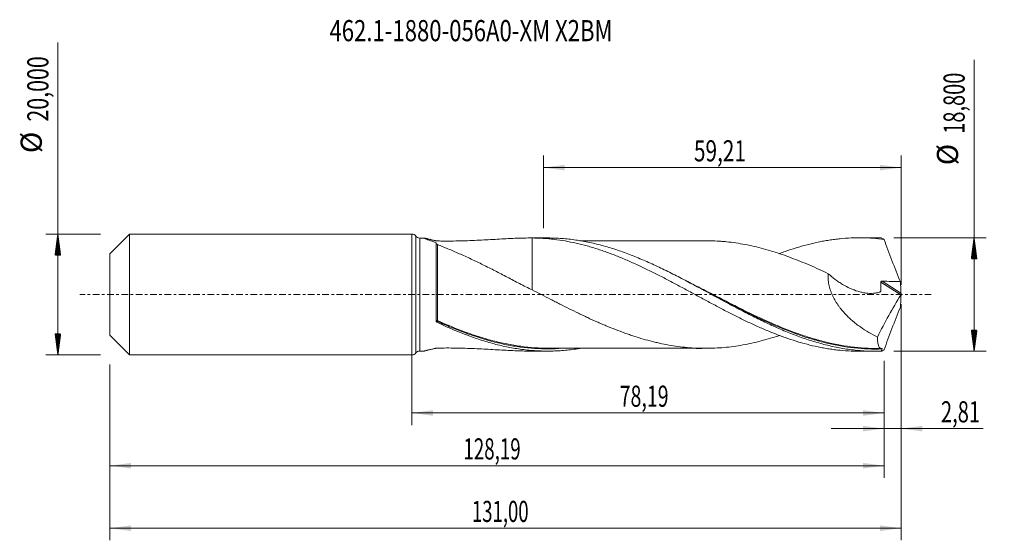
# Model space of a CAD drawing. Units: millimetres. Extents: x -65 to 98, y -41 to 46.
import ezdxf

# ---------------------------------------------------------------- set-up
doc = ezdxf.new("R2010")
doc.units = ezdxf.units.MM
doc.linetypes.add('CENTER', pattern=[47.5, 22, -8.5, 8.5, -8.5])
for name, color, linetype in [('1', 4, 'Continuous'), ('2', 7, 'Continuous'), ('SK1', 4, 'Continuous'), ('SK2', 7, 'Continuous'), ('SK4', 2, 'CENTER'), ('SK6', 5, 'Continuous')]:
    doc.layers.add(name, color=color, linetype=linetype)
doc.styles.add('iso_b_vert', font='simplex.shx')
doc.dimstyles.get("Standard").update_dxf_attribs({"dimtxt": 0.18, "dimasz": 0.18, "dimexe": 0.18, "dimexo": 0.0625, "dimgap": 0.09, "dimtad": 1, "dimzin": 0, "dimdsep": 52, "dimtxsty": 'Standard', "dimcen": 0.09, "dimadec": 0, "dimazin": 0, "dimtfac": 1, "dimtdec": 4, "dimtofl": 0, "dimtmove": 0, "dimatfit": 3, "dimfxl": 1, "dimtolj": 1, "dimtzin": 0, "dimarcsym": 0})

# ---------------------------------------------------------------- blocks, each defined once
blk = doc.blocks.new('_U0')
at = {"layer": 'SK2', "lineweight": 13}
for p, q in [((0, -1.5875), (0, -21.613398)), ((78.1898, -10.9875), (78.1898, -21.613398)), ((0, -19.613398), (78.1898, -19.613398))]:
    blk.add_line(p, q, dxfattribs=at)
at = {"layer": 'SK2', "lineweight": 18}
for points in [[(0, -19.613398), (3.499998, -19.152615), (3.500002, -20.074182)], [(78.1898, -19.613398), (74.689802, -20.074182), (74.689798, -19.152615)]]:
    blk.add_solid(points, dxfattribs=at)
at = {"layer": 'SK2', "lineweight": 13, "insert": (34.395035, -18.580765), "char_height": 3.5, "attachment_point": 7, "line_spacing_factor": 1.084337, "style": 'iso_b_vert'}
blk.add_mtext('\\W0.6791;78,19', dxfattribs=at)
blk = doc.blocks.new('_U1')
at = {"layer": 'SK2', "lineweight": 13}
for p, q in [((81, -1.5875), (81, -40.692985)), ((-50, -11.5875), (-50, -40.692985)), ((-50, -38.692985), (81, -38.692985))]:
    blk.add_line(p, q, dxfattribs=at)
at = {"layer": 'SK2', "lineweight": 18}
for points in [[(-50, -38.692985), (-46.500002, -38.232202), (-46.499998, -39.153769)], [(81, -38.692985), (77.500002, -39.153769), (77.499998, -38.232202)]]:
    blk.add_solid(points, dxfattribs=at)
at = {"layer": 'SK2', "lineweight": 13, "insert": (9.929835, -37.660352), "char_height": 3.5, "attachment_point": 7, "line_spacing_factor": 1.084337, "style": 'iso_b_vert'}
blk.add_mtext('\\W0.6440;131,00', dxfattribs=at)
blk = doc.blocks.new('_U2')
at = {"layer": 'SK2', "lineweight": 13}
for p, q in [((21.79, 10.9875), (21.79, 23.009119)), ((81, 1.5875), (81, 23.009119)), ((21.79, 21.009119), (81, 21.009119))]:
    blk.add_line(p, q, dxfattribs=at)
at = {"layer": 'SK2', "lineweight": 18}
for points in [[(21.79, 21.009119), (25.289998, 21.469903), (25.290002, 20.548335)], [(81, 21.009119), (77.500002, 20.548335), (77.499998, 21.469903)]]:
    blk.add_solid(points, dxfattribs=at)
at = {"layer": 'SK2', "lineweight": 13, "insert": (46.695135, 22.041753), "char_height": 3.5, "attachment_point": 7, "line_spacing_factor": 1.084337, "style": 'iso_b_vert'}
blk.add_mtext('\\W0.7211;59,21', dxfattribs=at)
blk = doc.blocks.new('_U3')
at = {"layer": 'SK2', "lineweight": 13}
for p, q in [((81, -1.5875), (81, -24.202503)), ((78.1898, -10.9875), (78.1898, -24.202503)), ((69.4398, -22.202503), (94.559058, -22.202503))]:
    blk.add_line(p, q, dxfattribs=at)
at = {"layer": 'SK2', "lineweight": 18}
for points in [[(78.1898, -22.202503), (74.689802, -22.663287), (74.689798, -21.741719)], [(81, -22.202503), (84.499998, -21.741719), (84.500002, -22.663287)]]:
    blk.add_solid(points, dxfattribs=at)
at = {"layer": 'SK2', "lineweight": 13, "insert": (87.589293, -21.16987), "char_height": 3.5, "attachment_point": 7, "line_spacing_factor": 1.084337, "style": 'iso_b_vert'}
blk.add_mtext('\\W0.6993;2,81', dxfattribs=at)
blk = doc.blocks.new('_U4')
at = {"layer": 'SK2', "lineweight": 13}
for p, q in [((78.1898, -10.9875), (78.1898, -30.343428)), ((-50, -11.5875), (-50, -30.343428)), ((-50, -28.343428), (78.1898, -28.343428))]:
    blk.add_line(p, q, dxfattribs=at)
at = {"layer": 'SK2', "lineweight": 18}
for points in [[(-50, -28.343428), (-46.500002, -27.882645), (-46.499998, -28.804212)], [(78.1898, -28.343428), (74.689802, -28.804212), (74.689798, -27.882645)]]:
    blk.add_solid(points, dxfattribs=at)
at = {"layer": 'SK2', "lineweight": 13, "insert": (8.524735, -27.310795), "char_height": 3.5, "attachment_point": 7, "line_spacing_factor": 1.084337, "style": 'iso_b_vert'}
blk.add_mtext('\\W0.6501;128,19', dxfattribs=at)

msp = doc.modelspace()

# ---------------------------------------------------------------- hatches: boundary and pattern name
at = {"layer": '2', "lineweight": 13}
h = msp.add_hatch(dxfattribs=at)
h.set_pattern_fill('ANSI31', color=256, scale=0.0062, style=0)
h.paths.add_polyline_path([(93.083, 9.4), (93.544, 5.9), (92.623, 5.9)])
h = msp.add_hatch(dxfattribs=at)
h.set_pattern_fill('ANSI31', color=256, scale=0.0062, style=0)
h.paths.add_polyline_path([(93.083, -9.4), (92.623, -5.9), (93.544, -5.9)])
at = {"layer": 'SK2', "lineweight": 13}
h = msp.add_hatch(dxfattribs=at)
h.set_pattern_fill('ANSI31', color=256, scale=0.0062, style=0)
h.paths.add_polyline_path([(-58.625, 10), (-58.164, 6.5), (-59.086, 6.5)])
h = msp.add_hatch(dxfattribs=at)
h.set_pattern_fill('ANSI31', color=256, scale=0.0062, style=0)
h.paths.add_polyline_path([(-58.625, -10), (-59.086, -6.5), (-58.164, -6.5)])

# ---------------------------------------------------------------- linework, layer by layer
at = {"layer": '1', "lineweight": 18}
for p, q in [((0, -10), (0, 10)), ((2.016, 9.352), (1.287, 9.352)), ((4, -4.405), (4, 8.568)), ((22.433, 9.365), (19.603, 9.363)), ((76.834, 9.399), (74.076, 9.397)), ((1.287, -9.352), (2.016, -9.352)), ((19.603, -9.363), (22.433, -9.365)), ((74.076, -9.397), (76.834, -9.399))]:
    msp.add_line(p, q, dxfattribs=at)
at = {"layer": '1', "lineweight": 13}
for p, q in [((0.643, 9.676), (0.643, -9.676)), ((1.287, 9.352), (1.287, -9.352)), ((77.638, 2.056), (80.953, -0.043)), ((77.861, 2.216), (80.969, 0.248))]:
    msp.add_line(p, q, dxfattribs=at)
at = {"layer": '1', "lineweight": 18}
for centre, start, end in [((0, 9.2), 36.51005, 90), ((1.286, 10.152), 216.51005, 270.03581), ((0, -9.2), 270, 323.48995), ((1.286, -10.152), 89.96419, 143.48995)]:
    msp.add_arc(centre, 0.8, start, end, dxfattribs=at)
at = {"layer": '1', "lineweight": 13}
for centre, major_axis, ratio, start_param, end_param in [((4.181, -4.348), (-0.0196, -0.0981), 0.567887, -1.9073964, -0.5588096), ((4.25, -4.372), (0.0413, 0.0911), 0.2234, 1.1112599, 2.6736122)]:
    msp.add_ellipse(centre, major_axis=major_axis, ratio=ratio, start_param=start_param, end_param=end_param, dxfattribs=at)
at = {"layer": '1', "lineweight": 18}
for points, knots in [([(4, 8.568), (3.818, 8.638), (3.64, 8.706), (3.3, 8.836), (3.138, 8.898), (2.909, 8.985), (2.835, 9.013), (2.693, 9.067), (2.625, 9.092), (2.432, 9.166), (2.32, 9.209), (2.185, 9.262), (2.145, 9.278), (2.078, 9.306), (2.052, 9.318), (2.015, 9.336), (2.004, 9.343), (1.999, 9.35), (2.001, 9.352), (2.007, 9.352)], [0, 0, 0, 0, 0.1709402, 0.1709402, 0.3418805, 0.3418805, 0.4273506, 0.4273506, 0.5128207, 0.5128207, 0.6837609, 0.6837609, 0.7692311, 0.7692311, 0.8547012, 0.8547012, 0.9401713, 0.9401713, 1, 1, 1, 1]), ([(2.061, 9.346), (2.093, 9.34), (2.139, 9.331), (2.242, 9.308), (2.295, 9.296), (2.411, 9.268), (2.475, 9.253), (2.613, 9.22), (2.686, 9.202), (2.843, 9.164), (2.926, 9.144), (3.183, 9.082), (3.368, 9.038), (3.658, 8.971), (3.757, 8.948), (3.883, 8.919), (3.909, 8.913), (3.947, 8.904), (3.959, 8.901), (3.985, 8.895), (3.997, 8.892), (4.037, 8.884), (4.066, 8.88), (4.129, 8.874), (4.161, 8.872), (4.225, 8.87), (4.258, 8.869), (4.322, 8.868), (4.419, 8.866), (4.645, 8.863), (4.839, 8.86), (5.485, 8.853), (6.002, 8.852), (7.033, 8.859), (7.549, 8.867), (8.578, 8.891), (9.093, 8.907), (10.118, 8.946), (10.627, 8.969), (12.144, 9.043), (13.142, 9.102), (15.112, 9.214), (16.085, 9.268), (18.01, 9.345), (18.963, 9.368), (19.908, 9.363)], [0, 0, 0, 0, 0.0247671, 0.0247671, 0.0442717, 0.0442717, 0.0637764, 0.0637764, 0.083281, 0.083281, 0.1027857, 0.1027857, 0.141795, 0.141795, 0.1612997, 0.1612997, 0.1661758, 0.1661758, 0.1686139, 0.1686139, 0.171052, 0.171052, 0.1759282, 0.1759282, 0.1808043, 0.1808043, 0.1856805, 0.1856805, 0.1905567, 0.200309, 0.2198136, 0.2198136, 0.2978323, 0.2978323, 0.3758509, 0.3758509, 0.4538696, 0.4538696, 0.5318882, 0.5318882, 0.6879255, 0.6879255, 0.8439627, 0.8439627, 1, 1, 1, 1]), ([(4.251, 8.259), (4.237, 8.265), (4.222, 8.271), (4.192, 8.285), (4.176, 8.293), (4.142, 8.312), (4.125, 8.323), (4.092, 8.346), (4.076, 8.358), (4.05, 8.381), (4.04, 8.391), (4.024, 8.41), (4.017, 8.419), (4.004, 8.443), (4, 8.456), (4, 8.467)], [0, 0, 0, 0, 0.125, 0.125, 0.25, 0.25, 0.375, 0.375, 0.5, 0.5, 0.625, 0.625, 0.75, 0.75, 1, 1, 1, 1]), ([(19.908, 0.768), (19.559, 0.937), (19.212, 1.108), (18.52, 1.454), (18.175, 1.629), (17.489, 1.982), (17.147, 2.159), (16.464, 2.514), (16.123, 2.692), (15.105, 3.225), (14.432, 3.577), (13.428, 4.093), (13.095, 4.263), (12.429, 4.598), (12.098, 4.764), (11.105, 5.254), (10.446, 5.572), (9.463, 6.032), (9.136, 6.183), (8.484, 6.478), (8.159, 6.623), (7.197, 7.046), (6.57, 7.313), (5.665, 7.689), (5.369, 7.81), (4.795, 8.042), (4.516, 8.154), (4.251, 8.259)], [0, 0, 0, 0, 0.0625, 0.0625, 0.125, 0.125, 0.1875, 0.1875, 0.25, 0.25, 0.375, 0.375, 0.4375, 0.4375, 0.5, 0.5, 0.625, 0.625, 0.6875, 0.6875, 0.75, 0.75, 0.875, 0.875, 0.9375, 0.9375, 1, 1, 1, 1]), ([(19.908, 9.363), (20.52, 9.359), (21.131, 9.337), (22.045, 9.279), (22.349, 9.256), (22.956, 9.2), (23.258, 9.168), (24.166, 9.059), (24.772, 8.97), (25.981, 8.76), (26.584, 8.637), (27.794, 8.363), (28.4, 8.211), (29.309, 7.959), (29.612, 7.871), (30.219, 7.688), (30.523, 7.593), (31.133, 7.395), (31.438, 7.293), (32.05, 7.081), (32.357, 6.971), (33.273, 6.632), (33.883, 6.395), (34.795, 6.024), (35.098, 5.898), (35.705, 5.639), (36.007, 5.506), (36.914, 5.103), (37.519, 4.827), (38.728, 4.255), (39.331, 3.959), (40.54, 3.357), (41.146, 3.05), (42.056, 2.579), (42.359, 2.419), (42.967, 2.099), (43.272, 1.938), (43.882, 1.614), (44.188, 1.452), (44.801, 1.123), (45.107, 0.958), (46.022, 0.462), (46.63, 0.133), (47.541, -0.359), (47.844, -0.523), (48.45, -0.85), (48.752, -1.014), (49.658, -1.503), (50.263, -1.824), (51.471, -2.461), (52.074, -2.777), (53.284, -3.396), (53.89, -3.699), (54.801, -4.147), (55.104, -4.295), (55.712, -4.586), (56.017, -4.729), (56.629, -5.012), (56.935, -5.152), (57.547, -5.426), (57.853, -5.56), (58.766, -5.956), (59.374, -6.207), (60.284, -6.565), (60.587, -6.682), (61.192, -6.909), (61.493, -7.019), (62.4, -7.34), (63.004, -7.54), (64.212, -7.913), (64.815, -8.086), (66.025, -8.401), (66.632, -8.543), (67.543, -8.734), (67.847, -8.794), (68.456, -8.905), (68.761, -8.957), (69.373, -9.052), (69.679, -9.095), (70.291, -9.173), (70.596, -9.208), (71.509, -9.299), (72.117, -9.342), (73.027, -9.381), (73.33, -9.39), (73.782, -9.396), (73.93, -9.397), (74.079, -9.397)], [0, 0, 0, 0, 0.0336185, 0.0336185, 0.0504278, 0.0504278, 0.0672371, 0.0672371, 0.1008556, 0.1008556, 0.1344741, 0.1344741, 0.1680927, 0.1680927, 0.1849019, 0.1849019, 0.2017112, 0.2017112, 0.2185204, 0.2185204, 0.2353297, 0.2353297, 0.2689482, 0.2689482, 0.2857575, 0.2857575, 0.3025668, 0.3025668, 0.3361853, 0.3361853, 0.3698038, 0.3698038, 0.4034224, 0.4034224, 0.4202316, 0.4202316, 0.4370409, 0.4370409, 0.4538502, 0.4538502, 0.4706594, 0.4706594, 0.504278, 0.504278, 0.5210872, 0.5210872, 0.5378965, 0.5378965, 0.571515, 0.571515, 0.6051336, 0.6051336, 0.6387521, 0.6387521, 0.6555613, 0.6555613, 0.6723706, 0.6723706, 0.6891799, 0.6891799, 0.7059891, 0.7059891, 0.7396077, 0.7396077, 0.7564169, 0.7564169, 0.7732262, 0.7732262, 0.8068447, 0.8068447, 0.8404633, 0.8404633, 0.8740818, 0.8740818, 0.8908911, 0.8908911, 0.9077003, 0.9077003, 0.9245096, 0.9245096, 0.9413189, 0.9413189, 0.9749374, 0.9749374, 0.9917467, 0.9917467, 1, 1, 1, 1]), ([(19.908, 9.363), (19.908, 9.171), (19.908, 8.978), (19.908, 8.629), (19.908, 8.473), (19.908, 8.163), (19.908, 8.008), (19.908, 7.237), (19.908, 6.625), (19.908, 5.715), (19.908, 5.412), (19.908, 4.811), (19.908, 4.514), (19.908, 3.637), (19.908, 3.069), (19.908, 2.24), (19.908, 1.967), (19.908, 1.566), (19.908, 1.433), (19.908, 1.237), (19.908, 1.171), (19.908, 1.074), (19.908, 1.042), (19.908, 0.993), (19.908, 0.977), (19.908, 0.949), (19.908, 0.935), (19.908, 0.913), (19.908, 0.904), (19.908, 0.891), (19.908, 0.886), (19.908, 0.87), (19.908, 0.859), (19.908, 0.827), (19.908, 0.806), (19.908, 0.778), (19.908, 0.769), (19.908, 0.761)], [0, 0, 0, 0, 0.0611713, 0.0611713, 0.1100384, 0.1100384, 0.1589055, 0.1589055, 0.3543739, 0.3543739, 0.4521081, 0.4521081, 0.5498423, 0.5498423, 0.7453107, 0.7453107, 0.8430449, 0.8430449, 0.891912, 0.891912, 0.9163456, 0.9163456, 0.9285624, 0.9285624, 0.9346707, 0.9346707, 0.9407791, 0.9407791, 0.9468875, 0.9468875, 0.9529959, 0.9529959, 0.9652127, 0.9652127, 0.9896462, 0.9896462, 1, 1, 1, 1]), ([(77.688, -9.388), (77.305, -9.398), (76.921, -9.401), (76.155, -9.394), (75.771, -9.383), (74.622, -9.33), (73.857, -9.268), (72.326, -9.089), (71.561, -8.972), (70.027, -8.687), (69.261, -8.519), (67.731, -8.133), (66.966, -7.916), (65.816, -7.556), (65.432, -7.43), (64.666, -7.169), (64.283, -7.032), (63.135, -6.609), (62.37, -6.307), (60.838, -5.666), (60.071, -5.327), (58.539, -4.623), (57.774, -4.256), (56.625, -3.689), (56.243, -3.497), (55.476, -3.108), (55.092, -2.911), (53.176, -1.916), (51.648, -1.091), (48.579, 0.571), (47.05, 1.402), (45.134, 2.41), (44.75, 2.611), (43.984, 3.007), (43.601, 3.203), (42.452, 3.782), (41.687, 4.158), (40.155, 4.884), (39.387, 5.235), (37.854, 5.902), (37.089, 6.219), (35.94, 6.665), (35.557, 6.809), (34.791, 7.087), (34.407, 7.222), (33.256, 7.607), (32.491, 7.842), (30.96, 8.265), (30.194, 8.453), (28.659, 8.778), (27.893, 8.916), (26.361, 9.136), (25.596, 9.22), (24.446, 9.305), (24.062, 9.327), (23.295, 9.356), (22.911, 9.364), (22.497, 9.365), (22.466, 9.365), (22.434, 9.365)], [0, 0, 0, 0, 0.0207978, 0.0207978, 0.0415956, 0.0415956, 0.0831912, 0.0831912, 0.1247868, 0.1247868, 0.1663824, 0.1663824, 0.207978, 0.207978, 0.2287758, 0.2287758, 0.2495736, 0.2495736, 0.2911693, 0.2911693, 0.3327649, 0.3327649, 0.3743605, 0.3743605, 0.3951583, 0.3951583, 0.4159561, 0.4159561, 0.4991473, 0.4991473, 0.5823385, 0.5823385, 0.6031363, 0.6031363, 0.6239341, 0.6239341, 0.6655297, 0.6655297, 0.7071253, 0.7071253, 0.7487209, 0.7487209, 0.7695187, 0.7695187, 0.7903165, 0.7903165, 0.8319121, 0.8319121, 0.8735078, 0.8735078, 0.9151034, 0.9151034, 0.956699, 0.956699, 0.9774968, 0.9774968, 0.9982946, 0.9982946, 1, 1, 1, 1]), ([(48.767, 8.907), (48.738, 8.907), (48.495, 8.908), (48.041, 8.909), (47.268, 8.91), (46.386, 8.908), (45.381, 8.908), (44.245, 8.905), (42.906, 8.904), (41.35, 8.907), (39.776, 8.904), (38.36, 8.902), (37.076, 8.903), (35.894, 8.904), (34.714, 8.9), (33.603, 8.901), (32.554, 8.901), (31.511, 8.901), (30.394, 8.899), (29.23, 8.899), (28.344, 8.898), (27.88, 8.898), (27.796, 8.898)], [0, 0, 0, 0, 0.0042876, 0.0351412, 0.0651296, 0.1150502, 0.1611309, 0.2091135, 0.2773896, 0.3529661, 0.4314485, 0.5026523, 0.5553916, 0.6150218, 0.6716657, 0.7240929, 0.7739798, 0.8216536, 0.8732594, 0.9337083, 0.9880435, 1, 1, 1, 1]), ([(48.771, 8.907), (48.857, 8.907), (48.943, 8.906), (49.539, 8.898), (50.05, 8.88), (50.817, 8.837), (51.073, 8.821), (51.584, 8.782), (51.84, 8.759), (52.606, 8.68), (53.117, 8.616), (54.137, 8.465), (54.647, 8.378), (55.667, 8.186), (56.177, 8.08), (57.199, 7.844), (57.711, 7.715), (58.733, 7.437), (59.243, 7.288), (60.264, 6.975), (60.774, 6.81), (61.793, 6.458), (62.304, 6.273), (63.326, 5.889), (63.838, 5.688), (64.86, 5.273), (65.37, 5.06), (66.391, 4.62), (66.901, 4.394), (67.92, 3.928), (68.431, 3.69), (68.942, 3.447)], [0, 0, 0, 0, 0.0127959, 0.0127959, 0.0887346, 0.0887346, 0.126704, 0.126704, 0.1646734, 0.1646734, 0.2406122, 0.2406122, 0.316551, 0.316551, 0.3924898, 0.3924898, 0.4684285, 0.4684285, 0.5443673, 0.5443673, 0.6203061, 0.6203061, 0.6962449, 0.6962449, 0.7721837, 0.7721837, 0.8481224, 0.8481224, 0.9240612, 0.9240612, 1, 1, 1, 1]), ([(60.857, 6.783), (60.868, 6.787), (60.879, 6.791), (61.192, 6.909), (61.493, 7.019), (62.4, 7.34), (63.004, 7.54), (64.212, 7.913), (64.815, 8.086), (66.025, 8.401), (66.632, 8.543), (67.543, 8.734), (67.847, 8.794), (68.456, 8.905), (68.761, 8.957), (69.373, 9.052), (69.679, 9.095), (70.291, 9.173), (70.596, 9.208), (71.509, 9.299), (72.117, 9.342), (73.027, 9.381), (73.33, 9.39), (73.936, 9.398), (74.238, 9.399), (75.146, 9.386), (75.753, 9.36), (76.965, 9.274), (77.571, 9.214), (78.179, 9.137)], [0, 0, 0, 0, 0.0018387, 0.0018387, 0.0543735, 0.0543735, 0.1594431, 0.1594431, 0.2645127, 0.2645127, 0.3695823, 0.3695823, 0.4221171, 0.4221171, 0.4746519, 0.4746519, 0.5271868, 0.5271868, 0.5797216, 0.5797216, 0.6847912, 0.6847912, 0.737326, 0.737326, 0.7898608, 0.7898608, 0.8949304, 0.8949304, 1, 1, 1, 1]), ([(78.179, 9.137), (78.089, 9.205), (78.003, 9.26), (77.838, 9.345), (77.76, 9.374), (77.688, 9.388)], [0, 0, 0, 0, 0.5, 0.5, 1, 1, 1, 1]), ([(78.179, 9.137), (78.386, 8.549), (78.599, 7.961), (79.033, 6.787), (79.255, 6.201), (79.707, 5.03), (79.937, 4.446), (80.403, 3.283), (80.639, 2.704), (80.878, 2.127)], [0, 0, 0, 0, 0.25, 0.25, 0.5, 0.5, 0.75, 0.75, 1, 1, 1, 1]), ([(68.942, 3.447), (68.913, 3.164), (68.906, 2.874), (68.929, 2.429), (68.942, 2.278), (68.98, 1.978), (69.003, 1.828), (69.09, 1.38), (69.167, 1.085), (69.311, 0.644), (69.364, 0.497), (69.477, 0.207), (69.537, 0.064), (69.855, -0.641), (70.163, -1.173), (70.597, -1.806), (70.686, -1.931), (70.868, -2.176), (70.96, -2.296), (71.243, -2.649), (71.437, -2.876), (72.037, -3.533), (72.459, -3.939), (73.01, -4.415), (73.121, -4.509), (73.345, -4.692), (73.457, -4.782), (73.796, -5.046), (74.023, -5.214), (74.712, -5.701), (75.179, -5.999), (76.124, -6.55), (76.603, -6.804), (77.088, -7.037)], [0, 0, 0, 0, 0.0625, 0.0625, 0.09375, 0.09375, 0.125, 0.125, 0.1875, 0.1875, 0.21875, 0.21875, 0.25, 0.25, 0.375, 0.375, 0.40625, 0.40625, 0.4375, 0.4375, 0.5, 0.5, 0.625, 0.625, 0.65625, 0.65625, 0.6875, 0.6875, 0.75, 0.75, 0.875, 0.875, 1, 1, 1, 1]), ([(68.942, 3.447), (69.314, 3.108), (69.697, 2.79), (70.289, 2.346), (70.489, 2.203), (70.793, 1.998), (70.895, 1.931), (71.1, 1.8), (71.204, 1.736), (71.723, 1.426), (72.141, 1.206), (72.985, 0.825), (73.41, 0.663), (74.053, 0.469), (74.268, 0.412), (74.593, 0.341), (74.701, 0.32), (74.918, 0.282), (75.028, 0.265), (75.571, 0.194), (76, 0.178), (76.632, 0.226), (76.841, 0.255), (77.148, 0.318), (77.249, 0.342), (77.4, 0.384), (77.449, 0.399), (77.524, 0.422), (77.548, 0.431), (77.578, 0.457), (77.587, 0.467), (77.601, 0.492), (77.606, 0.506), (77.611, 0.536), (77.612, 0.552), (77.615, 0.583), (77.62, 0.63), (77.625, 0.677), (77.633, 0.771), (77.637, 0.834), (77.649, 1.025), (77.654, 1.152), (77.66, 1.537), (77.653, 1.797), (77.638, 2.056)], [0, 0, 0, 0, 0.125, 0.125, 0.1875, 0.1875, 0.21875, 0.21875, 0.25, 0.25, 0.375, 0.375, 0.5, 0.5, 0.5625, 0.5625, 0.59375, 0.59375, 0.625, 0.625, 0.75, 0.75, 0.8125, 0.8125, 0.84375, 0.84375, 0.859375, 0.859375, 0.8671875, 0.8671875, 0.8710937, 0.8710937, 0.875, 0.875, 0.8789062, 0.8789062, 0.8828125, 0.890625, 0.890625, 0.90625, 0.90625, 0.9375, 0.9375, 1, 1, 1, 1]), ([(77.638, 2.056), (77.636, 2.081), (77.642, 2.107), (77.667, 2.151), (77.687, 2.17), (77.732, 2.197), (77.757, 2.205), (77.808, 2.215), (77.834, 2.217), (77.861, 2.216)], [0, 0, 0, 0, 0.25, 0.25, 0.5, 0.5, 0.75, 0.75, 1, 1, 1, 1]), ([(77.861, 2.216), (78.364, 2.2), (78.867, 2.183), (79.621, 2.16), (79.873, 2.153), (80.375, 2.139), (80.627, 2.133), (80.878, 2.127)], [0, 0, 0, 0, 0.5, 0.5, 0.75, 0.75, 1, 1, 1, 1]), ([(60.856, -6.779), (60.488, -6.902), (60.12, -7.019), (59.239, -7.289), (58.727, -7.439), (57.705, -7.716), (57.195, -7.845), (56.174, -8.081), (55.664, -8.186), (54.643, -8.379), (54.133, -8.465), (53.111, -8.616), (52.599, -8.681), (51.577, -8.785), (51.066, -8.824), (50.045, -8.88), (49.535, -8.898), (48.515, -8.912), (48.005, -8.907), (46.983, -8.874), (46.471, -8.844), (45.448, -8.763), (44.937, -8.711), (43.916, -8.583), (43.406, -8.509), (42.385, -8.34), (41.875, -8.244), (41.108, -8.084), (40.853, -8.029), (40.341, -7.911), (40.084, -7.848), (39.317, -7.654), (38.806, -7.516), (37.785, -7.222), (37.274, -7.066), (36.508, -6.818), (36.253, -6.733), (35.742, -6.557), (35.487, -6.466), (34.72, -6.19), (34.207, -5.998), (33.183, -5.6), (32.672, -5.393), (31.907, -5.072), (31.651, -4.964), (31.141, -4.744), (30.885, -4.632), (30.119, -4.293), (29.609, -4.061), (28.842, -3.704), (28.587, -3.584), (28.075, -3.342), (27.818, -3.22), (27.051, -2.851), (26.54, -2.601), (25.52, -2.094), (25.01, -1.839), (24.246, -1.453), (23.991, -1.323), (23.481, -1.064), (23.227, -0.934), (21.953, -0.281), (20.933, 0.244), (19.908, 0.768)], [0, 0, 0, 0, 0.0269826, 0.0269826, 0.0644063, 0.0644063, 0.1018301, 0.1018301, 0.1392538, 0.1392538, 0.1766776, 0.1766776, 0.2141013, 0.2141013, 0.2515251, 0.2515251, 0.2889488, 0.2889488, 0.3263726, 0.3263726, 0.3637963, 0.3637963, 0.4012201, 0.4012201, 0.4386438, 0.4386438, 0.4760676, 0.4760676, 0.4947794, 0.4947794, 0.5134913, 0.5134913, 0.550915, 0.550915, 0.5883388, 0.5883388, 0.6070507, 0.6070507, 0.6257625, 0.6257625, 0.6631863, 0.6631863, 0.70061, 0.70061, 0.7193219, 0.7193219, 0.7380338, 0.7380338, 0.7754575, 0.7754575, 0.7941694, 0.7941694, 0.8128813, 0.8128813, 0.850305, 0.850305, 0.8877288, 0.8877288, 0.9064406, 0.9064406, 0.9251525, 0.9251525, 1, 1, 1, 1]), ([(81, 0.064), (80.994, 0.045), (80.986, 0.026), (80.97, -0.011), (80.961, -0.028), (80.953, -0.043)], [0, 0, 0, 0, 0.5, 0.5, 1, 1, 1, 1]), ([(80.969, 0.248), (80.97, 0.223), (80.973, 0.194), (80.984, 0.131), (80.991, 0.098), (81, 0.064)], [0, 0, 0, 0, 0.5, 0.5, 1, 1, 1, 1]), ([(49.662, -0.015), (49.862, -0.119), (50.063, -0.223), (51.032, -0.728), (51.801, -1.127), (52.956, -1.719), (53.341, -1.916), (54.111, -2.306), (54.498, -2.5), (56.425, -3.458), (57.952, -4.185), (60.997, -5.523), (62.516, -6.134), (64.166, -6.713), (64.292, -6.757), (64.418, -6.8)], [0, 0, 0, 0, 0.0405448, 0.0405448, 0.1961868, 0.1961868, 0.2740078, 0.2740078, 0.3518288, 0.3518288, 0.6631128, 0.6631128, 0.9743968, 0.9743968, 1, 1, 1, 1]), ([(80.969, -0.248), (80.97, -0.223), (80.973, -0.194), (80.984, -0.131), (80.991, -0.098), (81, -0.064)], [0, 0, 0, 0, 0.5, 0.5, 1, 1, 1, 1]), ([(78.179, -9.137), (78.388, -8.544), (78.601, -7.954), (79.037, -6.778), (79.258, -6.192), (79.934, -4.44), (80.4, -3.28), (80.878, -2.127)], [0, 0, 0, 0, 0.25, 0.25, 0.5, 0.5, 1, 1, 1, 1]), ([(4.131, -4.598), (4.111, -4.588), (4.093, -4.577), (4.061, -4.55), (4.047, -4.534), (4.012, -4.484), (4, -4.445), (4, -4.405)], [0, 0, 0, 0, 0.25, 0.25, 0.5, 0.5, 1, 1, 1, 1]), ([(27.808, -8.921), (27.581, -8.958), (27.354, -8.993), (26.361, -9.137), (25.595, -9.22), (24.445, -9.306), (24.061, -9.327), (23.294, -9.356), (22.911, -9.364), (21.762, -9.367), (20.997, -9.341), (19.464, -9.235), (18.696, -9.154), (17.163, -8.94), (16.398, -8.807), (15.248, -8.569), (14.865, -8.483), (14.098, -8.299), (13.714, -8.2), (12.563, -7.887), (11.798, -7.655), (10.648, -7.275), (10.265, -7.143), (9.499, -6.867), (9.115, -6.725), (7.196, -5.986), (5.667, -5.321), (4.131, -4.598)], [0, 0, 0, 0, 0.0287961, 0.0287961, 0.1259165, 0.1259165, 0.1744767, 0.1744767, 0.2230369, 0.2230369, 0.3201573, 0.3201573, 0.4172777, 0.4172777, 0.5143981, 0.5143981, 0.5629582, 0.5629582, 0.6115184, 0.6115184, 0.7086388, 0.7086388, 0.757199, 0.757199, 0.8057592, 0.8057592, 1, 1, 1, 1]), ([(4.204, -4.449), (4.977, -4.797), (5.747, -5.131), (7.28, -5.764), (8.044, -6.064), (8.947, -6.396), (9.087, -6.447), (9.226, -6.497)], [0, 0, 0, 0, 0.4579802, 0.4579802, 0.9159604, 0.9159604, 1, 1, 1, 1]), ([(22.611, -8.895), (21.084, -8.893), (19.557, -8.786), (17.634, -8.524), (17.248, -8.465), (16.477, -8.334), (16.092, -8.263), (14.941, -8.032), (14.176, -7.854), (12.851, -7.507), (12.289, -7.348), (11.728, -7.178)], [0, 0, 0, 0, 0.4218421, 0.4218421, 0.527461, 0.527461, 0.63308, 0.63308, 0.8443179, 0.8443179, 1, 1, 1, 1]), ([(77.848, -8.92), (74.769, -8.992), (71.734, -8.637), (68.272, -7.804), (67.886, -7.705), (67.329, -7.554), (67.158, -7.507), (66.987, -7.458)], [0, 0, 0, 0, 0.847009, 0.847009, 0.9528851, 0.9528851, 1, 1, 1, 1]), ([(77.088, -7.037), (77.087, -7.366), (77.102, -7.653), (77.148, -8.023), (77.167, -8.137), (77.214, -8.343), (77.242, -8.434), (77.336, -8.673), (77.415, -8.786), (77.559, -8.888), (77.611, -8.911), (77.724, -8.933), (77.784, -8.932), (77.848, -8.92)], [0, 0, 0, 0, 0.25, 0.25, 0.375, 0.375, 0.5, 0.5, 0.75, 0.75, 0.875, 0.875, 1, 1, 1, 1]), ([(2.007, -9.352), (2.01, -9.352), (2.013, -9.352), (2.045, -9.35), (2.106, -9.338), (2.242, -9.308), (2.295, -9.296), (2.411, -9.268), (2.475, -9.253), (2.613, -9.22), (2.686, -9.202), (2.843, -9.164), (2.926, -9.144), (3.183, -9.082), (3.368, -9.038), (3.658, -8.971), (3.757, -8.948), (3.883, -8.919), (3.909, -8.913), (3.947, -8.904), (3.959, -8.901), (3.985, -8.895), (3.997, -8.892), (4.037, -8.884), (4.066, -8.88), (4.129, -8.874), (4.161, -8.872), (4.225, -8.87), (4.258, -8.869), (4.322, -8.868), (4.419, -8.866), (4.645, -8.863), (4.839, -8.86), (5.485, -8.853), (6.002, -8.852), (7.033, -8.859), (7.549, -8.867), (8.578, -8.891), (9.093, -8.907), (10.118, -8.946), (10.627, -8.969), (12.144, -9.043), (13.142, -9.102), (15.112, -9.214), (16.085, -9.268), (17.907, -9.341), (18.758, -9.363), (19.603, -9.363)], [0, 0, 0, 0, 0.0058324, 0.0058324, 0.0447126, 0.0447126, 0.0641527, 0.0641527, 0.0835928, 0.0835928, 0.103033, 0.103033, 0.1224731, 0.1224731, 0.1613533, 0.1613533, 0.1807934, 0.1807934, 0.1856535, 0.1856535, 0.1880835, 0.1880835, 0.1905135, 0.1905135, 0.1953735, 0.1953735, 0.2002335, 0.2002335, 0.2050936, 0.2050936, 0.2099536, 0.2196737, 0.2391138, 0.2391138, 0.3168742, 0.3168742, 0.3946347, 0.3946347, 0.4723952, 0.4723952, 0.5501556, 0.5501556, 0.7056766, 0.7056766, 0.8611975, 0.8611975, 1, 1, 1, 1]), ([(22.651, -8.895), (22.972, -8.895), (23.6, -8.896), (24.473, -8.896), (25.21, -8.897), (25.883, -8.897), (26.524, -8.897), (27.206, -8.898), (27.87, -8.898), (28.555, -8.898), (29.272, -8.899), (30.033, -8.899), (30.872, -8.9), (31.911, -8.901), (33.133, -8.901), (34.438, -8.899), (35.642, -8.903), (36.697, -8.904), (37.605, -8.903), (38.402, -8.903), (39.145, -8.902), (39.908, -8.904), (40.739, -8.907), (41.667, -8.906), (42.73, -8.905), (43.91, -8.904), (45.127, -8.908), (46.272, -8.907), (47.283, -8.91), (48.049, -8.909), (48.505, -8.908), (48.668, -8.908), (48.693, -8.908)], [0, 0, 0, 0, 0.036953, 0.0722908, 0.100597, 0.1218864, 0.1496819, 0.1750149, 0.200152, 0.2264307, 0.253946, 0.2827373, 0.3139879, 0.3505902, 0.4024308, 0.454663, 0.5008633, 0.5411586, 0.5762031, 0.6054002, 0.6328916, 0.6617656, 0.6932616, 0.7286064, 0.7687241, 0.8156302, 0.8645133, 0.9089477, 0.9474649, 0.9809432, 0.9971917, 1, 1, 1, 1]), ([(78.179, -9.137), (78.089, -9.205), (78.003, -9.26), (77.838, -9.345), (77.76, -9.374), (77.688, -9.388)], [0, 0, 0, 0, 0.5, 0.5, 1, 1, 1, 1]), ([(77.848, -8.92), (77.851, -8.92), (77.854, -8.921), (77.858, -8.927), (77.859, -8.933), (77.859, -8.95), (77.857, -8.961), (77.85, -8.987), (77.845, -9.001), (77.839, -9.014)], [0, 0, 0, 0, 0.25, 0.25, 0.5, 0.5, 0.75, 0.75, 1, 1, 1, 1])]:
    msp.add_open_spline(points, degree=3, knots=knots, dxfattribs=at)
at = {"layer": '1', "lineweight": 13}
for points, knots in [([(4.25, -4.323), (4.25, -4.045), (4.25, -3.761), (4.25, -3.178), (4.25, -2.878), (4.25, -1.974), (4.25, -1.358), (4.25, -0.575), (4.25, -0.417), (4.25, -0.101), (4.25, 0.058), (4.25, 0.532), (4.25, 0.845), (4.25, 1.466), (4.25, 1.774), (4.25, 2.232), (4.25, 2.384), (4.25, 2.686), (4.25, 2.837), (4.25, 3.285), (4.25, 3.577), (4.25, 4.145), (4.25, 4.423), (4.25, 5.231), (4.25, 5.725), (4.25, 6.401), (4.25, 6.615), (4.25, 6.92), (4.25, 7.019), (4.25, 7.208), (4.25, 7.299), (4.25, 7.735), (4.251, 8.026), (4.251, 8.259)], [0, 0, 0, 0, 0.0625, 0.0625, 0.125, 0.125, 0.25, 0.25, 0.28125, 0.28125, 0.3125, 0.3125, 0.375, 0.375, 0.4375, 0.4375, 0.46875, 0.46875, 0.5, 0.5, 0.5625, 0.5625, 0.625, 0.625, 0.75, 0.75, 0.8125, 0.8125, 0.84375, 0.84375, 0.875, 0.875, 1, 1, 1, 1]), ([(66.987, -7.458), (66.774, -7.398), (66.56, -7.336), (65.581, -7.043), (64.816, -6.793), (62.529, -5.988), (61.011, -5.378), (57.966, -4.046), (56.44, -3.323), (54.513, -2.373), (54.127, -2.18), (53.356, -1.793), (52.972, -1.599), (51.818, -1.012), (51.049, -0.617), (49.511, 0.174), (48.741, 0.571), (47.198, 1.361), (46.428, 1.751), (45.611, 2.159), (45.563, 2.183), (45.515, 2.207)], [0, 0, 0, 0, 0.0297109, 0.0297109, 0.1367773, 0.1367773, 0.3509101, 0.3509101, 0.5650429, 0.5650429, 0.6185761, 0.6185761, 0.6721093, 0.6721093, 0.7791757, 0.7791757, 0.886242, 0.886242, 0.9933084, 0.9933084, 1, 1, 1, 1]), ([(4, -4.297), (4, -4.31), (4.003, -4.322), (4.014, -4.347), (4.023, -4.359), (4.046, -4.382), (4.06, -4.392), (4.094, -4.411), (4.113, -4.419), (4.135, -4.426)], [0, 0, 0, 0, 0.25, 0.25, 0.5, 0.5, 0.75, 0.75, 1, 1, 1, 1]), ([(4, -4.297), (4, -4.298), (4.003, -4.299), (4.014, -4.301), (4.023, -4.301), (4.046, -4.303), (4.06, -4.304), (4.094, -4.305), (4.113, -4.305), (4.135, -4.306)], [0, 0, 0, 0, 0.25, 0.25, 0.5, 0.5, 0.75, 0.75, 1, 1, 1, 1]), ([(4.131, -4.598), (4.131, -4.588), (4.132, -4.579), (4.133, -4.521), (4.134, -4.473), (4.135, -4.426)], [0, 0, 0, 0, 0.1679014, 0.1679014, 1, 1, 1, 1]), ([(11.728, -7.178), (10.767, -6.887), (9.806, -6.562), (7.321, -5.649), (5.793, -5.015), (4.25, -4.323)], [0, 0, 0, 0, 0.3870673, 0.3870673, 1, 1, 1, 1]), ([(9.226, -6.497), (10.611, -6.994), (11.993, -7.428), (14.144, -7.987), (14.909, -8.163), (16.061, -8.391), (16.446, -8.461), (17.218, -8.589), (17.604, -8.647), (19.53, -8.902), (21.059, -9.001), (23.355, -8.991), (24.12, -8.962), (24.888, -8.906)], [0, 0, 0, 0, 0.2664467, 0.2664467, 0.4131281, 0.4131281, 0.4864688, 0.4864688, 0.5598095, 0.5598095, 0.8531724, 0.8531724, 1, 1, 1, 1]), ([(64.418, -6.8), (65.055, -7.018), (65.694, -7.224), (66.719, -7.528), (67.104, -7.637), (67.875, -7.844), (68.261, -7.942), (70.185, -8.4), (71.713, -8.668), (74.77, -8.998), (76.299, -9.06), (77.839, -9.014)], [0, 0, 0, 0, 0.1431754, 0.1431754, 0.2288578, 0.2288578, 0.3145403, 0.3145403, 0.6572701, 0.6572701, 1, 1, 1, 1])]:
    msp.add_open_spline(points, degree=3, knots=knots, dxfattribs=at)
at = {"layer": '1', "lineweight": 18}
for points, degree in [([(77.688, 9.388), (77.403, 9.396), (77.118, 9.399), (76.832, 9.399)], 3), ([(80.878, 2.127), (80.92, 1.5), (80.95, 0.874), (80.969, 0.248)], 3), ([(81, 0.064), (81, 0.021), (81, -0.021), (81, -0.064)], 3), ([(49.638, -0.002), (49.638, -0.002), (49.638, -0.002)], 2), ([(80.953, -0.043), (79.576, -2.294), (78.286, -4.624), (77.088, -7.037)], 3), ([(80.878, -2.127), (80.92, -1.5), (80.95, -0.874), (80.969, -0.248)], 3), ([(77.036, -8.929), (77.374, -8.93), (77.708, -8.927)], 2), ([(77.839, -9.014), (77.789, -9.139), (77.738, -9.264), (77.688, -9.388)], 3)]:
    msp.add_open_spline(points, degree=degree, dxfattribs=at)
at = {"layer": '1', "lineweight": 13}
for points in [[(4.25, -4.323), (4.21, -4.312), (4.171, -4.306), (4.135, -4.306)], [(4.135, -4.426), (4.157, -4.43), (4.18, -4.438), (4.204, -4.449)]]:
    msp.add_open_spline(points, degree=3, dxfattribs=at)
at = {"layer": '2', "lineweight": 13}
for p, q in [((93.083, -9.4), (93.083, 38.85)), ((79.777, 9.4), (95.083, 9.4)), ((79.777, -9.4), (95.083, -9.4))]:
    msp.add_line(p, q, dxfattribs=at)
at = {"layer": 'SK1', "lineweight": 18}
for p, q in [((-46.745, 10), (-50, 6.745)), ((-46.745, 10), (-46.745, -10)), ((0, 10), (-46.745, 10)), ((0, -10), (0, 10)), ((-50, 6.745), (-50, -6.745)), ((-50, -6.745), (-46.745, -10)), ((-46.745, -10), (0, -10))]:
    msp.add_line(p, q, dxfattribs=at)
at = {"layer": 'SK2', "lineweight": 13}
for p, q in [((-58.625, -10), (-58.625, 41.732)), ((-51.587, 10), (-60.625, 10)), ((-51.587, -10), (-60.625, -10))]:
    msp.add_line(p, q, dxfattribs=at)
at = {"layer": 'SK4', "lineweight": 18, "ltscale": 0.05}
msp.add_line((86, 0), (-55, 0), dxfattribs=at)

# ---------------------------------------------------------------- texts
at = {"layer": '2', "lineweight": 18, "char_height": 3.5, "attachment_point": 7, "rotation": 90, "line_spacing_factor": 1.084337, "style": 'iso_b_vert'}
for s, insert in [('\\W0.6930;18,800', (91.519, 26.625)), ('%%c', (91.519, 21.402))]:
    msp.add_mtext(s, dxfattribs=dict(at, insert=insert))
at = {"layer": 'SK2', "lineweight": 18, "char_height": 3.5, "attachment_point": 7, "rotation": 90, "line_spacing_factor": 1.084337, "style": 'iso_b_vert'}
for s, insert in [('\\W0.7421;20,000', (-60.19, 28.632)), ('%%c', (-60.19, 23.409))]:
    msp.add_mtext(s, dxfattribs=dict(at, insert=insert))
at = {"layer": 'SK6', "lineweight": 13, "insert": (-13.645, 41.94), "char_height": 3.5, "attachment_point": 7, "line_spacing_factor": 1.084337, "style": 'iso_b_vert'}
msp.add_mtext('\\W0.7670;462.1-1880-056A0-XM X2BM', dxfattribs=at)

# ---------------------------------------------------------------- dimensions: what is measured, and where the dimension line sits
at = {"layer": 'SK2', "lineweight": 13}
for base, p1, p2, picture, middle in [((81, 21.009), (21.79, 9.4), (81, 0), '_U2', (51.395, 21.009)), ((81, -38.693), (-50, -10), (81, 0), '_U1', (15.5, -38.693)), ((78.19, -19.613), (0, 0), (78.19, -9.4), '_U0', (39.095, -19.613)), ((78.19, -22.203), (81, 0), (78.19, -9.4), '_U3', (98.083, -22.203)), ((78.19, -28.343), (-50, -10), (78.19, -9.4), '_U4', (14.095, -28.343))]:
    dim = msp.add_linear_dim(base=base, p1=p1, p2=p2, dimstyle='Standard', override={"dimtxt": 3.5, "dimasz": 3.5, "dimexe": 2, "dimexo": 1.5875, "dimgap": 1.75, "dimtad": 1, "dimtih": 1, "dimtoh": 0, "dimdec": 2, "dimlfac": 1, "dimdsep": 44, "dimlunit": 2, "dimpost": '<>', "dimtxsty": 'iso_b_vert', "dimsah": 1, "dimse1": 0, "dimse2": 0, "dimsd1": 0, "dimsd2": 0, "dimclrd": 35, "dimclre": 35, "dimclrt": 35, "dimtol": 0, "dimtm": -0.1, "dimtfac": 1, "dimtdec": 2, "dimtofl": 1, "dimtmove": 0, "dimlwd": 13, "dimlwe": 13}, dxfattribs=at)
    dim.commit()
    dim.dimension.update_dxf_attribs({"geometry": picture, "text_midpoint": middle})

doc.saveas('drawing.dxf')
